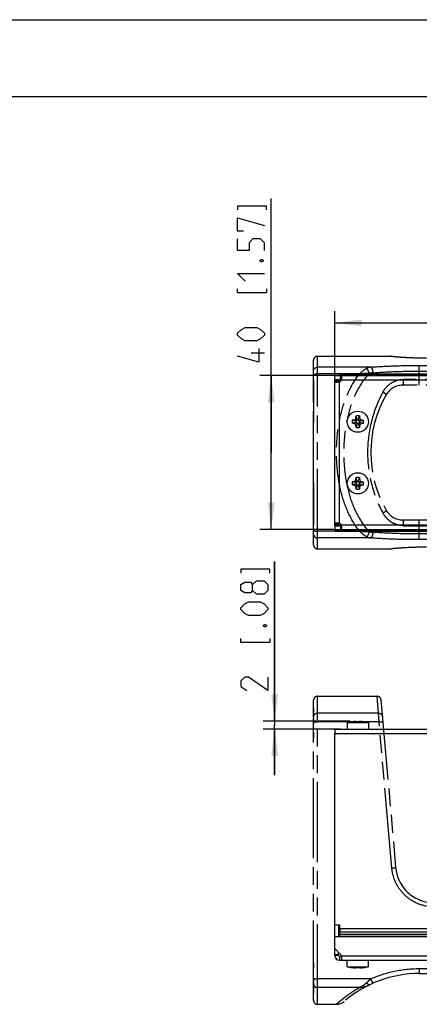
# Model space of a CAD drawing. Units: millimetres. Extents: x 0 to 420, y 0 to 297.
# Drawn here: x 272 to 324, y 169 to 297 of the extents above; entities that cross this region are included whole.
import ezdxf

# ---------------------------------------------------------------- set-up
doc = ezdxf.new("R2010")
doc.units = ezdxf.units.MM
doc.header["$LTSCALE"] = 23.1
doc.linetypes.add('PHANTOM', pattern=[0.8, 0.45, -0.05, 0.1, -0.05, 0.1, -0.05])
doc.layers.get('0').update_dxf_attribs({"linetype": 'CONTINUOUS'})
for name, color, linetype in [('_03_2D_DRAWING_DIMENSION', 7, 'CONTINUOUS'), ('BEZUGSACHSEN', 7, 'CONTINUOUS'), ('DEFAULT_3', 7, 'PHANTOM'), ('RUNDUNGEN', 7, 'CONTINUOUS')]:
    doc.layers.add(name, color=color, linetype=linetype)
doc.styles.get("Standard").update_dxf_attribs({"font": 'txt', "width": 0.7})
doc.dimstyles.new('DIMSTYLE_3', dxfattribs={"dimtxt": 3.5, "dimasz": 3.5, "dimexe": 1.5, "dimexo": 1, "dimgap": 0.875, "dimtad": 1, "dimdec": 3, "dimlfac": 2, "dimdsep": 46, "dimtxsty": 'STANDARD', "dimblk": '_FILLED', "dimblk1": '_FILLED', "dimblk2": '_FILLED', "dimcen": 0.09, "dimclrt": 5, "dimazin": 2, "dimtp": 0.3, "dimtm": 0.3, "dimtfac": 1, "dimtdec": 3, "dimtofl": 0, "dimtmove": 0, "dimatfit": 3, "dimldrblk": '_FILLED', "dimfxl": 1, "dimtolj": 1, "dimarcsym": 0})
doc.dimstyles.new('DIMSTYLE_4', dxfattribs={"dimtxt": 3.5, "dimasz": 3.5, "dimexe": 1.5, "dimexo": 1, "dimgap": 0.875, "dimtad": 1, "dimdec": 3, "dimlfac": 2, "dimdsep": 46, "dimtxsty": 'STANDARD', "dimblk": '_FILLED', "dimblk1": '_FILLED', "dimblk2": '_FILLED', "dimcen": 0.09, "dimclrt": 5, "dimazin": 2, "dimtp": 0.5, "dimtm": 0.5, "dimtfac": 1, "dimtdec": 3, "dimtofl": 0, "dimtmove": 0, "dimatfit": 3, "dimldrblk": '_FILLED', "dimfxl": 1, "dimtolj": 1, "dimarcsym": 0})
doc.dimstyles.new('DIMSTYLE_5', dxfattribs={"dimtxt": 3.5, "dimasz": 3.5, "dimexe": 1.5, "dimexo": 1, "dimgap": 0.875, "dimtad": 1, "dimdec": 3, "dimlfac": 2, "dimdsep": 46, "dimtxsty": 'STANDARD', "dimblk": '_FILLED', "dimblk1": '_FILLED', "dimblk2": '_FILLED', "dimcen": 0.09, "dimclrt": 5, "dimazin": 2, "dimtp": 0.1, "dimtm": 0.1, "dimtfac": 1, "dimtdec": 3, "dimtofl": 0, "dimtmove": 0, "dimatfit": 3, "dimldrblk": '_FILLED', "dimfxl": 1, "dimtolj": 1, "dimarcsym": 0})

# ---------------------------------------------------------------- blocks, each defined once
blk = doc.blocks.new('_FILLED')
at = {"color": 0, "linetype": 'BYBLOCK'}
blk.add_solid([(0, 0), (-1, 0.125), (-1, -0.125)], dxfattribs=at)
blk = doc.blocks.new('*D3')
at = {"layer": '_03_2D_DRAWING_DIMENSION', "color": 2, "linetype": 'CONTINUOUS'}
for p, q in [((305.05, 240.79), (305.05, 273.79)), ((313.17, 250.79), (303.55, 250.79)), ((305.05, 250.79), (305.05, 240.79)), ((305.05, 230.79), (305.05, 240.79)), ((313.17, 230.79), (303.55, 230.79))]:
    blk.add_line(p, q, dxfattribs=at)
at = {"layer": '_03_2D_DRAWING_DIMENSION', "color": 2, "linetype": 'CONTINUOUS', "xscale": 3.5, "yscale": 3.5, "zscale": 3.5}
for p, rotation in [((305.05, 250.79), 90), ((305.05, 230.79), 270)]:
    blk.add_blockref('_FILLED', p, dxfattribs=dict(at, rotation=rotation))
blk = doc.blocks.new('*D4')
at = {"layer": '_03_2D_DRAWING_DIMENSION', "color": 2, "linetype": 'CONTINUOUS'}
for p, q in [((313.31, 250.94), (313.31, 259.13)), ((388.31, 250.94), (388.31, 259.13)), ((313.31, 257.63), (350.81, 257.63)), ((388.31, 257.63), (350.81, 257.63))]:
    blk.add_line(p, q, dxfattribs=at)
at = {"layer": '_03_2D_DRAWING_DIMENSION', "color": 2, "linetype": 'CONTINUOUS', "xscale": 3.5, "yscale": 3.5, "zscale": 3.5, "rotation": 180}
blk.add_blockref('_FILLED', (313.31, 257.63), dxfattribs=at)
at = {"layer": '_03_2D_DRAWING_DIMENSION', "color": 2, "linetype": 'CONTINUOUS', "xscale": 3.5, "yscale": 3.5, "zscale": 3.5}
blk.add_blockref('_FILLED', (388.31, 257.63), dxfattribs=at)
blk = doc.blocks.new('*D6')
at = {"layer": '_03_2D_DRAWING_DIMENSION', "color": 2, "linetype": 'CONTINUOUS'}
for p, q in [((305.49, 205.88), (305.49, 226.64)), ((305.49, 226.64), (305.49, 205.38)), ((315.31, 205.88), (303.99, 205.88)), ((314.07, 204.88), (303.99, 204.88)), ((305.49, 198.88), (305.49, 205.38)), ((305.49, 204.88), (305.49, 198.88))]:
    blk.add_line(p, q, dxfattribs=at)
at = {"layer": '_03_2D_DRAWING_DIMENSION', "color": 2, "linetype": 'CONTINUOUS', "xscale": 3.5, "yscale": 3.5, "zscale": 3.5}
for p, rotation in [((305.49, 205.88), 270), ((305.49, 204.88), 90)]:
    blk.add_blockref('_FILLED', p, dxfattribs=dict(at, rotation=rotation))

msp = doc.modelspace()

# ---------------------------------------------------------------- linework, layer by layer
at = {"color": 7, "linetype": 'CONTINUOUS'}
for p, q in [((0, 297), (420, 297)), ((410, 287), (12.5, 287)), ((313.30595, 250.28731), (313.30595, 250.78645)), ((313.30595, 250.78645), (388.30595, 250.78645)), ((313.95595, 251.00813), (313.95595, 250.8361)), ((313.95595, 251.00813), (387.65595, 251.00813)), ((314.17465, 250.28645), (314.17465, 250.78645)), ((313.30595, 231.53645), (313.30595, 250.03645)), ((313.30595, 250.03645), (313.80595, 250.03645)), ((313.80595, 249.94402), (313.30595, 249.94402)), ((316.24326, 245.02038), (316.10556, 245.53431)), ((316.36863, 245.02038), (316.50634, 245.53431)), ((316.07201, 244.84913), (315.55809, 244.98684)), ((316.07201, 244.72377), (315.55809, 244.58606)), ((316.15764, 244.93476), (316.00388, 245.08852)), ((316.15764, 244.63814), (316.00388, 244.48438)), ((316.24326, 245.02038), (316.07201, 244.84913)), ((316.07201, 244.84913), (316.07201, 244.72377)), ((316.07201, 244.72377), (316.24326, 244.55251)), ((316.24326, 244.55251), (316.10556, 244.03859)), ((316.36863, 245.02038), (316.24326, 245.02038)), ((316.24326, 244.55251), (316.36863, 244.55251)), ((316.53988, 244.84913), (316.36863, 245.02038)), ((316.36863, 244.55251), (316.53988, 244.72377)), ((316.36863, 244.55251), (316.50634, 244.03859)), ((316.45426, 244.93476), (316.60802, 245.08852)), ((316.45426, 244.63814), (316.60802, 244.48438)), ((316.53988, 244.84913), (317.05381, 244.98684)), ((316.53988, 244.72377), (316.53988, 244.84913)), ((316.53988, 244.72377), (317.05381, 244.58606)), ((316.07201, 236.84913), (315.55809, 236.98684)), ((316.07201, 236.72377), (315.55809, 236.58606)), ((316.15764, 236.93476), (316.00388, 237.08852)), ((316.15764, 236.63814), (316.00388, 236.48438)), ((316.24326, 237.02038), (316.07201, 236.84913)), ((316.07201, 236.84913), (316.07201, 236.72377)), ((316.07201, 236.72377), (316.24326, 236.55251)), ((316.24326, 237.02038), (316.10556, 237.53431)), ((316.36863, 237.02038), (316.24326, 237.02038)), ((316.36863, 237.02038), (316.50634, 237.53431)), ((316.53988, 236.84913), (316.36863, 237.02038)), ((316.36863, 236.55251), (316.53988, 236.72377)), ((316.45426, 236.93476), (316.60802, 237.08852)), ((316.45426, 236.63814), (316.60802, 236.48438)), ((316.53988, 236.84913), (317.05381, 236.98684)), ((316.53988, 236.72377), (316.53988, 236.84913)), ((316.53988, 236.72377), (317.05381, 236.58606)), ((316.24326, 236.55251), (316.10556, 236.03859)), ((316.24326, 236.55251), (316.36863, 236.55251)), ((316.36863, 236.55251), (316.50634, 236.03859)), ((313.80595, 231.62888), (313.30595, 231.62888)), ((313.30595, 231.53645), (313.80595, 231.53645)), ((313.30595, 231.28558), (313.30595, 230.78645)), ((313.30595, 230.78645), (388.30595, 230.78645)), ((313.95595, 230.56477), (313.95595, 230.73679)), ((313.95595, 230.56477), (387.65595, 230.56477)), ((314.17465, 231.28645), (314.17465, 230.78645)), ((313.30595, 204.8804), (313.30595, 204.28563)), ((313.30595, 204.8804), (388.30595, 204.8804)), ((314.93095, 205.72072), (314.93095, 204.8804)), ((314.93095, 205.72072), (317.68095, 205.72072)), ((315.55638, 205.8334), (315.55809, 205.83023)), ((317.05552, 205.8334), (317.05381, 205.83023)), ((317.68095, 205.72072), (317.68095, 204.8804)), ((313.30595, 175.4804), (313.30595, 179.45035)), ((388.30595, 177.8804), (313.30595, 177.8804)), ((313.95595, 178.98044), (313.95595, 178.55466)), ((313.95595, 178.25712), (313.95595, 178.18616)), ((313.30595, 176.36969), (314.05596, 175.61968)), ((313.30595, 175.61936), (313.80595, 175.61936)), ((313.80595, 175.4804), (313.30595, 175.4804)), ((313.90595, 175.3804), (313.90595, 174.8804)), ((314.17465, 175.3804), (314.17465, 174.8804)), ((313.90595, 174.8804), (387.70595, 174.8804)), ((314.93095, 174.01507), (314.93095, 174.8554)), ((314.93095, 174.8554), (317.68095, 174.8554)), ((314.93095, 174.01507), (317.68095, 174.01507)), ((315.55638, 173.9024), (315.55809, 173.90556)), ((315.59969, 174.8554), (315.5975, 174.8804)), ((317.0122, 174.8554), (317.01439, 174.8804)), ((317.05552, 173.9024), (317.05381, 173.90556)), ((317.68095, 174.01507), (317.68095, 174.8554))]:
    msp.add_line(p, q, dxfattribs=at)
at = {"color": 9, "linetype": 'CONTINUOUS'}
for p, q in [((313.95595, 250.8361), (387.65595, 250.8361)), ((314.05596, 250.28645), (314.05596, 250.78645)), ((313.30595, 250.18732), (313.95595, 250.18732)), ((313.90595, 231.62888), (313.90595, 249.94402)), ((314.17465, 250.23645), (387.43724, 250.23645)), ((313.30595, 231.38558), (313.95595, 231.38558)), ((313.95595, 230.73679), (387.65595, 230.73679)), ((314.05596, 231.28645), (314.05596, 230.78645)), ((387.43724, 231.33645), (314.17465, 231.33645)), ((313.30595, 204.28563), (388.30595, 204.28563)), ((313.95595, 178.98044), (387.65595, 178.98044)), ((313.95595, 178.55466), (387.65595, 178.55466)), ((313.95595, 178.25712), (387.65595, 178.25712)), ((313.95595, 178.18616), (387.65595, 178.18616)), ((314.17465, 175.4304), (387.43724, 175.4304))]:
    msp.add_line(p, q, dxfattribs=at)
at = {"color": 3, "linetype": 'CONTINUOUS'}
for p, q in [((313.30595, 250.03645), (313.30595, 250.28731)), ((313.30595, 250.28645), (314.18082, 250.28645)), ((313.80595, 249.94402), (313.80595, 250.03645)), ((313.95595, 250.01506), (314.02042, 250.01506)), ((314.18081, 250.28624), (314.17465, 250.28645)), ((313.30595, 231.28558), (313.30595, 231.53645)), ((313.80595, 231.53645), (313.80595, 231.62888)), ((313.95595, 231.55784), (314.02042, 231.55784)), ((313.30595, 231.28645), (314.18082, 231.28645)), ((314.17465, 231.28645), (314.18081, 231.28665)), ((313.80595, 179.45035), (313.80595, 177.8804)), ((313.80595, 175.4804), (313.80595, 175.86969)), ((313.90595, 175.3804), (314.18082, 175.3804)), ((314.17465, 175.3804), (314.18081, 175.3806))]:
    msp.add_line(p, q, dxfattribs=at)
at = {"color": 7, "linetype": 'CONTINUOUS'}
for centre in [(316.30595, 244.78645), (316.30595, 236.78645)]:
    msp.add_circle(centre, 1.375, dxfattribs=at)
for centre, radius, start, end in [((313.70241, 250.40072), 0.5, 294.0215134, 340.8198278), ((316.30592, 233.7897), 11.74631, 89.022619, 90.977381), ((327.30333, 244.78645), 11.74695, 179.0225599, 180.9774401), ((305.30856, 244.78645), 11.74695, 359.0225599, 0.9774401), ((316.30592, 255.78319), 11.74631, 269.022619, 270.977381), ((327.30333, 236.78645), 11.74695, 179.0225599, 180.9774401), ((316.30592, 225.7897), 11.74631, 89.022619, 90.977381), ((305.30856, 236.78645), 11.74695, 359.0225599, 0.9774401), ((316.30592, 247.78319), 11.74631, 269.022619, 270.977381), ((313.70241, 231.17218), 0.5, 19.1801722, 65.9784866), ((316.30595, 199.8804), 6, 97.1765904, 103.2480149), ((316.23275, 200.08322), 5.78648, 92.2667962, 96.695465), ((316.30595, 199.47536), 6.35803, 88.1939015, 91.8060985), ((316.37976, 200.09105), 5.77863, 83.3015264, 87.7362124), ((316.30595, 199.8804), 6, 76.7519851, 82.8234096), ((313.90595, 175.4804), 0.6, 180, 270), ((313.70241, 175.26613), 0.5, 19.1801722, 45), ((316.30595, 179.8554), 6, 256.7519851, 262.8234096), ((316.23213, 179.64475), 5.77863, 263.3015264, 267.7362124), ((316.30595, 180.26043), 6.35803, 268.1939015, 271.8060985), ((316.37915, 179.65258), 5.78648, 272.2667962, 276.695465), ((316.30595, 179.8554), 6, 277.1765904, 283.2480149)]:
    msp.add_arc(centre, radius, start, end, dxfattribs=at)
at = {"color": 3, "linetype": 'CONTINUOUS'}
msp.add_arc((313.90595, 175.4804), 0.1, 180, 270, dxfattribs=at)
at = {"color": 7, "linetype": 'CONTINUOUS'}
for points, knots in [([(314.17465, 250.78645), (314.17703, 250.78645), (314.18089, 250.78469), (314.18452, 250.78038), (314.18847, 250.77352), (314.19243, 250.76147), (314.1961, 250.74325), (314.19894, 250.72018), (314.20097, 250.69246), (314.20217, 250.66033), (314.20241, 250.63747), (314.20241, 250.62536)], [0, 0, 0, 0, 0.042116449, 0.06823096, 0.099787141, 0.182030639, 0.291797634, 0.429420115, 0.594231518, 0.784980441, 1, 1, 1, 1]), ([(314.20241, 250.62536), (314.20241, 250.59749), (314.20103, 250.53782), (314.1939, 250.40797), (314.18388, 250.30621), (314.17465, 250.23645)], [0, 0, 0, 0, 0.214294154, 0.458875757, 1, 1, 1, 1]), ([(313.48168, 249.90072), (313.46843, 249.90072), (313.44342, 249.90109), (313.40828, 249.90295), (313.37797, 249.90608), (313.35274, 249.9105), (313.33274, 249.91625), (313.31795, 249.92339), (313.30814, 249.93256), (313.30595, 249.94043), (313.30595, 249.94402)], [0, 0, 0, 0, 0.208296822, 0.393093782, 0.552942617, 0.686958378, 0.795130012, 0.879009101, 0.943494247, 1, 1, 1, 1]), ([(313.90595, 249.94402), (313.83034, 249.92947), (313.7194, 249.91387), (313.5775, 249.90285), (313.51218, 249.90072), (313.48168, 249.90072)], [0, 0, 0, 0, 0.541045044, 0.785714243, 1, 1, 1, 1]), ([(316.00388, 245.08852), (316.01192, 245.12584), (316.04436, 245.27476), (316.0785, 245.42332), (316.10556, 245.53431)], [0, 0, 0, 0, 0.25049593, 1, 1, 1, 1]), ([(316.50634, 245.53431), (316.51534, 245.49737), (316.55079, 245.34914), (316.58393, 245.20035), (316.60802, 245.08852)], [0, 0, 0, 0, 0.249423486, 1, 1, 1, 1]), ([(315.55809, 244.98684), (315.59502, 244.99584), (315.74326, 245.03129), (315.89204, 245.06443), (316.00388, 245.08852)], [0, 0, 0, 0, 0.249423515, 1, 1, 1, 1]), ([(316.00388, 244.48438), (315.96655, 244.49242), (315.81763, 244.52486), (315.66907, 244.559), (315.55809, 244.58606)], [0, 0, 0, 0, 0.250496224, 1, 1, 1, 1]), ([(316.10556, 244.03859), (316.09655, 244.07552), (316.06111, 244.22376), (316.02796, 244.37254), (316.00388, 244.48438)], [0, 0, 0, 0, 0.249423486, 1, 1, 1, 1]), ([(316.60802, 244.48438), (316.59998, 244.44705), (316.56753, 244.29813), (316.5334, 244.14957), (316.50634, 244.03859)], [0, 0, 0, 0, 0.25049593, 1, 1, 1, 1]), ([(316.60802, 245.08852), (316.64534, 245.08048), (316.79426, 245.04803), (316.94282, 245.0139), (317.05381, 244.98684)], [0, 0, 0, 0, 0.250496224, 1, 1, 1, 1]), ([(317.05381, 244.58606), (317.01687, 244.57706), (316.86863, 244.54161), (316.71985, 244.50847), (316.60802, 244.48438)], [0, 0, 0, 0, 0.249423515, 1, 1, 1, 1]), ([(315.55809, 236.98684), (315.59502, 236.99584), (315.74326, 237.03129), (315.89204, 237.06443), (316.00388, 237.08852)], [0, 0, 0, 0, 0.249423515, 1, 1, 1, 1]), ([(316.00388, 236.48438), (315.96655, 236.49242), (315.81763, 236.52486), (315.66907, 236.559), (315.55809, 236.58606)], [0, 0, 0, 0, 0.250496224, 1, 1, 1, 1]), ([(316.00388, 237.08852), (316.01192, 237.12584), (316.04436, 237.27476), (316.0785, 237.42332), (316.10556, 237.53431)], [0, 0, 0, 0, 0.25049593, 1, 1, 1, 1]), ([(316.50634, 237.53431), (316.51534, 237.49737), (316.55079, 237.34914), (316.58393, 237.20035), (316.60802, 237.08852)], [0, 0, 0, 0, 0.249423486, 1, 1, 1, 1]), ([(316.60802, 237.08852), (316.64534, 237.08048), (316.79426, 237.04803), (316.94282, 237.0139), (317.05381, 236.98684)], [0, 0, 0, 0, 0.250496224, 1, 1, 1, 1]), ([(317.05381, 236.58606), (317.01687, 236.57706), (316.86863, 236.54161), (316.71985, 236.50847), (316.60802, 236.48438)], [0, 0, 0, 0, 0.249423515, 1, 1, 1, 1]), ([(316.10556, 236.03859), (316.09655, 236.07552), (316.06111, 236.22376), (316.02796, 236.37254), (316.00388, 236.48438)], [0, 0, 0, 0, 0.249423486, 1, 1, 1, 1]), ([(316.60802, 236.48438), (316.59998, 236.44705), (316.56753, 236.29813), (316.5334, 236.14957), (316.50634, 236.03859)], [0, 0, 0, 0, 0.25049593, 1, 1, 1, 1]), ([(313.30595, 231.62888), (313.30595, 231.63247), (313.30814, 231.64033), (313.31795, 231.64951), (313.33274, 231.65665), (313.35274, 231.6624), (313.37797, 231.66681), (313.40828, 231.66995), (313.44342, 231.67181), (313.46843, 231.67218), (313.48168, 231.67218)], [0, 0, 0, 0, 0.056505748, 0.120990905, 0.204870021, 0.31304169, 0.447057407, 0.606906213, 0.791703167, 1, 1, 1, 1]), ([(313.48168, 231.67218), (313.51218, 231.67218), (313.5775, 231.67005), (313.7194, 231.65902), (313.83034, 231.64343), (313.90595, 231.62888)], [0, 0, 0, 0, 0.214285737, 0.458955009, 1, 1, 1, 1]), ([(314.17465, 231.33645), (314.18388, 231.26669), (314.1939, 231.16492), (314.20103, 231.03508), (314.20241, 230.97541), (314.20241, 230.94754)], [0, 0, 0, 0, 0.54112432, 0.785705845, 1, 1, 1, 1]), ([(314.20241, 230.94754), (314.20241, 230.93543), (314.20217, 230.91256), (314.20097, 230.88043), (314.19894, 230.85272), (314.1961, 230.82965), (314.19243, 230.81143), (314.18847, 230.79938), (314.18452, 230.79252), (314.18089, 230.78821), (314.17703, 230.78645), (314.17465, 230.78645)], [0, 0, 0, 0, 0.21501961, 0.405768521, 0.570579964, 0.708202473, 0.81796942, 0.900212869, 0.931769039, 0.957883545, 1, 1, 1, 1]), ([(316.10556, 205.83023), (316.09682, 205.83444), (316.06413, 205.84923), (316.02964, 205.86043), (316.00388, 205.86517)], [0, 0, 0, 0, 0.270296078, 1, 1, 1, 1]), ([(316.60802, 205.86517), (316.59982, 205.86366), (316.56478, 205.85567), (316.53117, 205.8422), (316.50634, 205.83023)], [0, 0, 0, 0, 0.23225734, 1, 1, 1, 1]), ([(314.17465, 175.4304), (314.18388, 175.36064), (314.1939, 175.25887), (314.20103, 175.12903), (314.20241, 175.06935), (314.20241, 175.04149)], [0, 0, 0, 0, 0.54112434, 0.785705866, 1, 1, 1, 1]), ([(314.20241, 175.04149), (314.20241, 175.02937), (314.20217, 175.00651), (314.20097, 174.97438), (314.19894, 174.94666), (314.1961, 174.92359), (314.19243, 174.90538), (314.18847, 174.89333), (314.18452, 174.88647), (314.18089, 174.88215), (314.17703, 174.8804), (314.17465, 174.8804)], [0, 0, 0, 0, 0.215019612, 0.405768525, 0.570579965, 0.70820247, 0.817969417, 0.900212871, 0.931769041, 0.957883546, 1, 1, 1, 1]), ([(316.00388, 173.87062), (316.01208, 173.87213), (316.04712, 173.88012), (316.08073, 173.8936), (316.10556, 173.90556)], [0, 0, 0, 0, 0.23225734, 1, 1, 1, 1]), ([(316.50634, 173.90556), (316.51508, 173.90135), (316.54777, 173.88656), (316.58226, 173.87536), (316.60802, 173.87062)], [0, 0, 0, 0, 0.270296078, 1, 1, 1, 1])]:
    msp.add_open_spline(points, degree=3, knots=knots, dxfattribs=at)
at = {"color": 3, "linetype": 'CONTINUOUS'}
for points, knots in [([(313.80595, 249.94402), (313.80595, 249.94256), (313.80604, 249.93696), (313.80655, 249.93136), (313.8073, 249.92729)], [0, 0, 0, 0, 0.260997082, 1, 1, 1, 1]), ([(313.8073, 231.64561), (313.80706, 231.64429), (313.80621, 231.63875), (313.80595, 231.63314), (313.80595, 231.62888)], [0, 0, 0, 0, 0.238955472, 1, 1, 1, 1])]:
    msp.add_open_spline(points, degree=3, knots=knots, dxfattribs=at)
at = {"layer": '_03_2D_DRAWING_DIMENSION', "color": 5, "linetype": 'CONTINUOUS'}
msp.add_line((304.17464, 253.70316), (302.42464, 253.70316), dxfattribs=at)
for points in [[(304.42463, 272.28649), (304.42463, 272.7865), (300.67463, 272.7865), (300.67463, 272.28649)], [(301.42462, 269.53649), (300.67463, 269.53649), (300.67463, 271.2865), (304.17464, 270.28649)], [(304.17464, 267.03649), (304.17464, 268.0365), (303.67464, 268.53648), (302.67463, 268.53648), (302.17462, 268.0365), (302.17462, 267.03649), (300.67463, 267.03649), (300.67463, 268.53648)], [(303.5913, 265.78649), (303.75798, 265.86983), (303.84129, 265.86983), (304.00797, 265.78649), (304.00797, 265.61984), (303.84129, 265.5365), (303.75798, 265.5365), (303.5913, 265.61984), (303.5913, 265.78649)], [(301.67464, 263.03649), (300.67463, 264.0365), (304.17464, 264.0365)], [(304.42463, 262.03648), (304.42463, 261.5365), (300.67463, 261.5365), (300.67463, 262.03648)], [(303.17463, 255.28649), (301.67464, 255.28649), (301.17463, 255.5365), (300.67463, 256.03648), (300.67463, 256.2865), (301.17463, 256.78648), (301.67464, 257.0365), (303.17463, 257.0365), (303.67464, 256.78648), (304.17464, 256.2865), (304.17464, 256.03648), (303.67464, 255.5365), (303.17463, 255.28649)], [(303.42462, 254.2865), (303.42462, 252.53649), (300.67463, 253.28649)], [(304.86468, 225.13593), (304.86468, 225.63593), (301.11467, 225.63593), (301.11467, 225.13593)], [(302.61469, 222.88591), (302.36468, 222.55258), (301.61468, 222.55258), (301.11467, 222.88591), (301.11467, 223.63593), (301.61468, 223.96926), (302.36468, 223.96926), (302.61469, 223.63593), (303.11467, 224.13591), (304.11468, 224.13591), (304.61469, 223.63593), (304.61469, 222.88591), (304.11468, 222.38593)], [(304.11468, 222.38593), (303.11467, 222.38593), (302.61469, 222.88591), (302.61469, 223.63593)], [(303.61468, 219.63591), (302.11469, 219.63591), (301.61468, 219.88593), (301.11467, 220.38593), (301.11467, 220.63592), (301.61468, 221.13593), (302.11469, 221.38592), (303.61468, 221.38592), (304.11468, 221.13593), (304.61469, 220.63592), (304.61469, 220.38593), (304.11468, 219.88593), (303.61468, 219.63591)], [(304.03135, 218.38593), (304.19802, 218.46925), (304.28136, 218.46925), (304.44801, 218.38593), (304.44801, 218.21926), (304.28136, 218.13592), (304.19802, 218.13592), (304.03135, 218.21926), (304.03135, 218.38593)], [(304.86468, 216.63593), (304.86468, 216.13592), (301.11467, 216.13592), (301.11467, 216.63593)], [(304.61469, 211.63592), (304.61469, 209.88593), (302.11469, 211.63592), (301.61468, 211.63592), (301.11467, 211.13594), (301.11467, 210.38591), (301.86469, 209.88593)]]:
    msp.add_lwpolyline(points, dxfattribs=at)
at = {"layer": 'BEZUGSACHSEN', "color": 7, "linetype": 'CONTINUOUS'}
for p, q in [((313.30595, 250.78645), (313.30595, 251.00399)), ((313.30595, 251.00399), (313.95595, 251.00399)), ((313.95595, 250.78645), (313.95595, 250.8361)), ((313.95595, 250.03209), (313.95595, 250.28645)), ((313.95595, 231.54081), (313.95595, 231.28645)), ((313.30595, 230.78645), (313.30595, 230.56891)), ((313.30595, 230.56891), (313.95595, 230.56891)), ((313.95595, 230.73679), (313.95595, 230.78645)), ((313.30595, 179.45471), (313.30595, 204.28563)), ((313.30595, 179.45471), (313.95595, 179.45471)), ((313.95595, 178.98044), (313.95595, 179.45471)), ((313.95595, 178.25712), (313.95595, 178.55466)), ((313.95595, 177.8804), (313.95595, 178.18616))]:
    msp.add_line(p, q, dxfattribs=at)
at = {"layer": 'BEZUGSACHSEN', "color": 3, "linetype": 'CONTINUOUS'}
for p, q in [((313.95595, 250.03209), (314.04001, 250.03209)), ((313.95595, 231.54081), (314.04001, 231.54081))]:
    msp.add_line(p, q, dxfattribs=at)
at = {"layer": 'DEFAULT_3', "color": 8, "linetype": 'PHANTOM'}
for p, q in [((311.05595, 253.28645), (320.52911, 253.28645)), ((310.55376, 249.18554), (310.55104, 248.56257)), ((310.54204, 234.52252), (310.55112, 232.99411)), ((310.55548, 231.81708), (310.55595, 231.40695)), ((311.05595, 228.28645), (320.52911, 228.28645)), ((311.05595, 209.1304), (318.82308, 209.1304)), ((310.55595, 207.6304), (310.5268, 206.83295)), ((310.5268, 206.83295), (310.51185, 205.89627)), ((310.51773, 173.3021), (310.51185, 172.36452)), ((311.05595, 169.1304), (313.53556, 169.1304))]:
    msp.add_line(p, q, dxfattribs=at)
at = {"layer": 'DEFAULT_3', "color": 9, "linetype": 'PHANTOM'}
for p, q in [((310.55051, 248.45502), (310.55595, 248.72374)), ((310.55051, 233.11787), (310.55595, 232.84916))]:
    msp.add_line(p, q, dxfattribs=at)
at = {"layer": 'DEFAULT_3', "color": 8, "linetype": 'PHANTOM'}
for points in [[(310.55595, 250.16602), (310.55546, 249.74927), (310.55475, 249.47597), (310.55376, 249.18554)], [(310.55104, 248.56257), (310.54192, 247.03294), (310.53075, 245.44955), (310.52067, 243.88089), (310.51378, 242.32657), (310.51136, 240.77819), (310.51384, 239.22976), (310.52077, 237.67525), (310.53087, 236.1063), (310.54204, 234.52252)], [(310.55107, 233.00547), (310.5538, 232.37587), (310.55478, 232.0879), (310.55548, 231.81708)], [(310.51185, 205.89627), (310.51773, 204.95869), (310.54445, 204.02067), (310.55595, 203.79379)], [(310.55595, 174.467), (310.54445, 174.24011), (310.51773, 173.3021)], [(310.51185, 172.36452), (310.5268, 171.42784), (310.55595, 170.6304)]]:
    msp.add_lwpolyline(points, dxfattribs=at)
at = {"layer": 'DEFAULT_3', "color": 9, "linetype": 'PHANTOM'}
for centre, radius, start, end in [((361.02987, 205.50171), 50.47946, 179.1513381, 179.7307625), ((361.02988, 172.75908), 50.47947, 180.2692375, 180.8486619)]:
    msp.add_arc(centre, radius, start, end, dxfattribs=at)
at = {"layer": 'RUNDUNGEN', "color": 9, "linetype": 'PHANTOM'}
for p, q in [((311.05595, 228.28645), (311.05595, 253.28645)), ((324.30595, 249.53645), (324.30595, 252.09895)), ((324.30595, 252.09895), (377.30595, 252.09895)), ((318.0016, 251.8835), (311.05595, 251.8835)), ((316.54008, 251.01846), (311.05595, 251.01846)), ((324.30595, 251.35785), (377.30595, 251.35785)), ((379.34435, 250.28645), (322.26755, 250.28645)), ((324.30595, 229.47395), (324.30595, 232.03645)), ((316.53996, 230.55444), (311.05595, 230.55444)), ((322.26755, 231.28645), (379.34435, 231.28645)), ((377.30595, 230.21505), (324.30595, 230.21505)), ((318.00158, 229.68939), (311.05595, 229.6894)), ((377.30595, 229.47395), (324.30595, 229.47395)), ((311.05595, 169.1304), (311.05595, 209.1304)), ((319.01083, 206.94061), (318.82308, 209.13039)), ((318.91624, 208.04384), (318.88131, 208.45095)), ((319.01083, 206.94061), (311.05595, 206.94061)), ((319.07605, 205.82238), (319.01083, 206.94061)), ((319.02319, 206.7287), (319.01655, 206.84449)), ((319.05686, 206.15136), (319.04784, 206.30574)), ((319.07605, 205.82238), (311.05595, 205.82238)), ((320.7292, 186.83178), (319.07605, 205.82238)), ((324.30595, 173.76516), (324.30595, 173.1304)), ((324.30595, 173.76516), (377.30595, 173.76516)), ((318.0016, 172.43841), (311.05595, 172.43841)), ((316.54008, 171.32018), (311.05595, 171.32018))]:
    msp.add_line(p, q, dxfattribs=at)
at = {"layer": 'RUNDUNGEN', "color": 8, "linetype": 'PHANTOM'}
for p, q in [((320.5291, 253.28645), (320.52902, 253.28645)), ((320.85612, 253.24378), (320.7559, 253.266)), ((320.85612, 253.24378), (320.86197, 253.24221)), ((310.55595, 228.78645), (310.55595, 252.78645)), ((379.44626, 249.53645), (322.16563, 249.53645)), ((322.16563, 232.03645), (379.44626, 232.03645)), ((320.52901, 228.28645), (320.52909, 228.28645)), ((320.85614, 228.32912), (320.85911, 228.32991)), ((310.55595, 169.6304), (310.55595, 208.6304)), ((319.32118, 208.67396), (321.2273, 186.88685)), ((324.30595, 173.1304), (377.30595, 173.1304))]:
    msp.add_line(p, q, dxfattribs=at)
for points in [[(320.7559, 253.266), (320.63293, 253.28217), (320.52902, 253.28645)], [(320.8491, 253.24552), (320.85884, 253.24308), (320.86197, 253.24221)], [(320.87854, 253.24062), (320.85991, 253.24357), (320.8491, 253.24552)], [(324.5031, 253.03745), (324.22181, 253.04455), (323.95041, 253.05248), (323.68945, 253.06112), (323.43936, 253.07034), (323.20052, 253.08005), (322.97322, 253.09013), (322.75768, 253.10047), (322.55408, 253.11099), (322.36248, 253.12157), (322.18292, 253.13214), (322.01537, 253.14261), (321.85974, 253.15291), (321.71594, 253.16297), (321.58378, 253.17274), (321.46312, 253.18216), (321.3537, 253.19118), (321.25536, 253.19976), (321.16781, 253.20787), (321.09088, 253.21544), (321.02429, 253.22247), (320.96797, 253.22888), (320.92142, 253.23466), (320.88575, 253.23956), (320.87854, 253.24062)], [(320.52901, 228.28645), (320.63177, 228.29063), (320.75445, 228.30664), (320.85614, 228.32912)], [(320.85008, 228.32761), (320.84935, 228.32743), (320.85962, 228.32927), (320.87596, 228.33189), (320.89884, 228.3352), (320.92725, 228.339)], [(320.92725, 228.339), (320.9613, 228.34322), (321.00072, 228.34781), (321.04556, 228.35273), (321.09576, 228.35795), (321.15136, 228.36345), (321.21235, 228.36922), (321.27876, 228.37522), (321.35059, 228.38145), (321.42785, 228.38788), (321.5105, 228.3945), (321.59859, 228.40128), (321.69212, 228.4082), (321.79115, 228.41526), (321.89573, 228.42242), (322.00589, 228.42968), (322.12167, 228.437), (322.24313, 228.44438), (322.37027, 228.45177), (322.50314, 228.45917), (322.64175, 228.46653), (322.78611, 228.47383), (322.93622, 228.48105), (323.09207, 228.48814), (323.25362, 228.49508), (323.42085, 228.50184), (323.5937, 228.50836), (323.7721, 228.51463), (323.956, 228.52059), (324.14528, 228.52622), (324.33985, 228.53146)], [(313.53556, 169.13041), (313.589, 169.13137), (313.79138, 169.15239), (313.98844, 169.20041), (314.17665, 169.27431), (314.35269, 169.37251), (314.51349, 169.49302)]]:
    msp.add_lwpolyline(points, dxfattribs=at)
for centre, radius, start, end in [((311.05595, 252.78645), 0.5, 90, 180), ((322.16563, 247.03645), 2.5, 90, 150), ((332.99095, 240.78645), 15, 150, 210), ((322.16563, 234.53645), 2.5, 210, 270), ((311.05595, 228.78645), 0.5, 180, 270), ((311.05595, 208.6304), 0.5, 90, 180), ((318.82308, 208.63038), 0.5, 5, 89.9999944), ((326.20827, 187.32263), 5, 185, 259.8141073), ((324.30595, 158.1304), 15, 90, 130.7475123), ((311.05595, 169.6304), 0.5, 180, 270)]:
    msp.add_arc(centre, radius, start, end, dxfattribs=at)
at = {"layer": 'RUNDUNGEN', "color": 9, "linetype": 'PHANTOM'}
for centre, radius, start, end in [((320.72956, 252.76074), 0.49929, 75.3177173, 90.0411139), ((320.52905, 229.04664), 0.76019, 270.0039606, 274.2454925), ((320.72956, 228.81216), 0.49929, 269.9588966, 284.6837127), ((321.81496, 220.67822), 7.71596, 96.0197517, 96.5490205)]:
    msp.add_arc(centre, radius, start, end, dxfattribs=at)
for points, knots in [([(320.7292, 253.26003), (320.71266, 253.2644), (320.647, 253.27962), (320.57938, 253.28645), (320.52911, 253.28645)], [0, 0, 0, 0, 0.253949602, 1, 1, 1, 1]), ([(320.76187, 253.25299), (320.75867, 253.25358), (320.74773, 253.25567), (320.73683, 253.25801), (320.7292, 253.26003)], [0, 0, 0, 0, 0.291743594, 1, 1, 1, 1]), ([(321.07578, 253.21409), (321.04101, 253.21754), (320.93619, 253.22866), (320.8312, 253.24017), (320.76187, 253.25299)], [0, 0, 0, 0, 0.331325673, 1, 1, 1, 1]), ([(325.23564, 253.02275), (324.39087, 253.03385), (323.22582, 253.06829), (321.83985, 253.1499), (321.29788, 253.19203), (321.07578, 253.21409)], [0, 0, 0, 0, 0.60852065, 0.839238377, 1, 1, 1, 1]), ([(318.0016, 251.8835), (319.02726, 251.95991), (321.12829, 252.06591), (323.23143, 252.09894), (324.30595, 252.09895)], [0, 0, 0, 0, 0.489062742, 1, 1, 1, 1]), ([(310.55595, 251.39051), (310.55595, 251.45466), (310.5821, 251.58465), (310.69364, 251.74852), (310.85981, 251.85797), (310.99095, 251.8835), (311.05595, 251.8835)], [0, 0, 0, 0, 0.248366176, 0.497692555, 0.748370587, 1, 1, 1, 1]), ([(310.55595, 250.81382), (310.55595, 250.88245), (310.69608, 250.96775), (310.8691, 251.0078), (310.99196, 251.01846), (311.05595, 251.01846)], [0, 0, 0, 0, 0.363727826, 0.660833953, 1, 1, 1, 1]), ([(316.53996, 230.55444), (315.99509, 231.24374), (315.06858, 232.77881), (314.15943, 235.32299), (313.64575, 238.01975), (313.48015, 240.78693), (313.64585, 243.55402), (314.15959, 246.25055), (315.06871, 248.79445), (315.99527, 250.32924), (316.54008, 251.01846)], [0, 0, 0, 0, 0.12154005, 0.245502241, 0.37201109, 0.500021842, 0.628028496, 0.754525465, 0.878475126, 1, 1, 1, 1]), ([(317.7905, 230.51693), (317.18648, 231.17616), (316.16222, 232.69036), (315.17725, 235.25333), (314.63073, 237.98343), (314.45627, 240.78741), (314.63091, 243.59132), (315.17784, 246.32106), (316.16236, 248.88399), (317.18772, 250.39711), (317.79162, 251.05623)], [0, 0, 0, 0, 0.121891022, 0.245841286, 0.372209341, 0.500024937, 0.62783641, 0.754192001, 0.878130565, 1, 1, 1, 1]), ([(317.46597, 251.70796), (317.3062, 251.62054), (316.98493, 251.40503), (316.68982, 251.15636), (316.54053, 251.01846)], [0, 0, 0, 0, 0.472608104, 1, 1, 1, 1]), ([(316.54055, 251.01847), (316.75234, 251.05013), (317.1695, 251.08893), (317.58894, 251.07802), (317.79168, 251.05624)], [0, 0, 0, 0, 0.512240906, 1, 1, 1, 1]), ([(318.00158, 251.8835), (317.86211, 251.86286), (317.67726, 251.81334), (317.50761, 251.73077), (317.46597, 251.70796)], [0, 0, 0, 0, 0.748104139, 1, 1, 1, 1]), ([(317.79168, 251.05624), (317.76224, 251.18836), (317.6987, 251.37596), (317.57508, 251.5889), (317.50356, 251.67443), (317.46598, 251.70796)], [0, 0, 0, 0, 0.550817164, 0.795077407, 1, 1, 1, 1]), ([(318.30179, 251.14402), (318.29151, 251.30958), (318.24972, 251.54141), (318.12683, 251.78736), (318.04394, 251.86754), (318.00158, 251.8835)], [0, 0, 0, 0, 0.603831399, 0.835215676, 1, 1, 1, 1]), ([(318.30231, 251.14406), (319.27921, 251.21991), (321.27998, 251.32506), (323.28294, 251.35785), (324.30595, 251.35785)], [0, 0, 0, 0, 0.48922226, 1, 1, 1, 1]), ([(319.58694, 248.66145), (319.71881, 248.90128), (320.04341, 249.34892), (320.6847, 249.87254), (321.4428, 250.20887), (321.99305, 250.28645), (322.26755, 250.28645)], [0, 0, 0, 0, 0.250354135, 0.499451428, 0.748907514, 1, 1, 1, 1]), ([(322.16563, 249.53645), (322.17381, 249.53645), (322.19276, 249.55724), (322.21757, 249.62956), (322.24449, 249.78272), (322.26291, 250.01316), (322.26755, 250.19073), (322.26755, 250.28645)], [0, 0, 0, 0, 0.031943624, 0.09278497, 0.308646355, 0.626424002, 1, 1, 1, 1]), ([(319.58694, 248.66145), (318.93176, 247.46992), (317.91899, 244.89715), (317.40588, 240.78641), (317.91901, 236.67568), (318.93179, 234.10293), (319.58696, 232.9114)], [0, 0, 0, 0, 0.248988649, 0.500000925, 0.751012686, 1, 1, 1, 1]), ([(319.58699, 248.66145), (319.64862, 248.62196), (319.75742, 248.5491), (319.89498, 248.43837), (319.97332, 248.3653), (320.00975, 248.30236), (320.00057, 248.28645)], [0, 0, 0, 0, 0.385295404, 0.696018936, 0.903270568, 1, 1, 1, 1]), ([(322.26755, 231.28645), (321.99305, 231.28645), (321.44281, 231.36402), (320.68472, 231.70034), (320.04344, 232.22396), (319.71883, 232.67157), (319.58696, 232.9114)], [0, 0, 0, 0, 0.251092243, 0.500548095, 0.749645438, 1, 1, 1, 1]), ([(320.00057, 233.28645), (320.00975, 233.27054), (319.97332, 233.2076), (319.89498, 233.13453), (319.75742, 233.0238), (319.64862, 232.95094), (319.58699, 232.91145)], [0, 0, 0, 0, 0.096729435, 0.303981087, 0.614704625, 1, 1, 1, 1]), ([(322.26755, 231.28645), (322.26755, 231.38217), (322.26291, 231.55973), (322.24449, 231.79018), (322.21757, 231.94334), (322.19276, 232.01566), (322.17381, 232.03645), (322.16563, 232.03645)], [0, 0, 0, 0, 0.373575998, 0.691353645, 0.907215029, 0.968056376, 1, 1, 1, 1]), ([(310.55595, 230.75908), (310.55595, 230.69045), (310.69608, 230.60515), (310.8691, 230.5651), (310.99196, 230.55444), (311.05595, 230.55444)], [0, 0, 0, 0, 0.363727826, 0.660833952, 1, 1, 1, 1]), ([(310.55595, 230.18239), (310.55595, 230.11823), (310.5821, 229.98825), (310.69364, 229.82438), (310.85981, 229.71493), (310.99095, 229.6894), (311.05595, 229.6894)], [0, 0, 0, 0, 0.248366176, 0.497692555, 0.748370587, 1, 1, 1, 1]), ([(316.5405, 230.55444), (316.68967, 230.41627), (316.98519, 230.16774), (317.30671, 229.95236), (317.46643, 229.86469)], [0, 0, 0, 0, 0.527396812, 1, 1, 1, 1]), ([(317.79176, 230.51663), (317.58903, 230.49461), (317.1695, 230.48406), (316.75236, 230.52297), (316.54052, 230.55441)], [0, 0, 0, 0, 0.487766602, 1, 1, 1, 1]), ([(317.79182, 230.51661), (317.7624, 230.38448), (317.69885, 230.19686), (317.57523, 229.98391), (317.5037, 229.89837), (317.46612, 229.86485)], [0, 0, 0, 0, 0.550830666, 0.79508774, 1, 1, 1, 1]), ([(318.00158, 229.6894), (318.04394, 229.70536), (318.12683, 229.78553), (318.24972, 230.03149), (318.29151, 230.26332), (318.30179, 230.42888)], [0, 0, 0, 0, 0.164784445, 0.396168512, 1, 1, 1, 1]), ([(324.30595, 230.21505), (323.2817, 230.21505), (321.27636, 230.24789), (319.27321, 230.35338), (318.29518, 230.42933)], [0, 0, 0, 0, 0.510789191, 1, 1, 1, 1]), ([(317.46643, 229.86469), (317.50804, 229.84192), (317.67754, 229.75944), (317.86224, 229.71001), (318.00159, 229.6894)], [0, 0, 0, 0, 0.251876188, 1, 1, 1, 1]), ([(324.30595, 229.47395), (323.23147, 229.47395), (321.12833, 229.507), (319.02729, 229.61297), (318.00158, 229.68939)], [0, 0, 0, 0, 0.51091845, 1, 1, 1, 1]), ([(320.7292, 228.31287), (320.754, 228.31942), (320.82276, 228.33002), (320.89149, 228.33884), (320.93493, 228.34384)], [0, 0, 0, 0, 0.369766279, 1, 1, 1, 1]), ([(321.00578, 228.35164), (321.22181, 228.37451), (321.76097, 228.41755), (322.70764, 228.47504), (323.90132, 228.52437), (324.77224, 228.54405), (325.23564, 228.55014)], [0, 0, 0, 0, 0.153869199, 0.383015565, 0.671747884, 1, 1, 1, 1]), ([(310.55595, 206.48441), (310.55595, 206.54397), (310.58288, 206.66615), (310.69584, 206.81767), (310.86175, 206.91756), (310.99112, 206.94061), (311.05595, 206.94061)], [0, 0, 0, 0, 0.239335768, 0.485052716, 0.739520994, 1, 1, 1, 1]), ([(319.01083, 206.94061), (319.07223, 206.94151), (319.1949, 206.92264), (319.35528, 206.83447), (319.46983, 206.69745), (319.504, 206.58429), (319.50892, 206.52799)], [0, 0, 0, 0, 0.260509733, 0.514577155, 0.760234644, 1, 1, 1, 1]), ([(310.55595, 205.73892), (310.55595, 205.74522), (310.56851, 205.76027), (310.6177, 205.78175), (310.71945, 205.80318), (310.8737, 205.81868), (310.99213, 205.82238), (311.05595, 205.82238)], [0, 0, 0, 0, 0.03648751, 0.099196687, 0.314975316, 0.630225237, 1, 1, 1, 1]), ([(319.07605, 205.82238), (319.13889, 205.82772), (319.25564, 205.83404), (319.40848, 205.83181), (319.51004, 205.81937), (319.56006, 205.8024), (319.5736, 205.78868), (319.57415, 205.7825)], [0, 0, 0, 0, 0.370738842, 0.685740274, 0.900962041, 0.963512879, 1, 1, 1, 1]), ([(320.7292, 186.83178), (320.79284, 186.83734), (320.88524, 186.84581), (321.00271, 186.8575), (321.07731, 186.86538), (321.13829, 186.87241), (321.18008, 186.87761), (321.20432, 186.88139), (321.21692, 186.88331), (321.2226, 186.88515), (321.22738, 186.88596), (321.2273, 186.88685)], [0, 0, 0, 0, 0.382152357, 0.554948338, 0.70631991, 0.830566915, 0.923090383, 0.956171563, 0.980077579, 0.994664617, 1, 1, 1, 1]), ([(325.23564, 181.87303), (324.64758, 181.97922), (323.49811, 182.38914), (322.07078, 183.52368), (321.08071, 185.05432), (320.78102, 186.23653), (320.7292, 186.83178)], [0, 0, 0, 0, 0.250063264, 0.50002272, 0.749964376, 1, 1, 1, 1]), ([(318.0016, 172.43841), (318.98908, 172.873), (321.06081, 173.5401), (323.22576, 173.76515), (324.30595, 173.76516)], [0, 0, 0, 0, 0.499698928, 1, 1, 1, 1]), ([(310.55595, 172.52187), (310.55595, 172.51558), (310.56851, 172.50053), (310.6177, 172.47904), (310.71945, 172.45761), (310.8737, 172.44212), (310.99213, 172.43841), (311.05595, 172.43841)], [0, 0, 0, 0, 0.03648751, 0.099196687, 0.314975316, 0.630225237, 1, 1, 1, 1]), ([(310.55595, 171.77639), (310.55595, 171.71683), (310.58288, 171.59465), (310.69584, 171.44313), (310.86175, 171.34323), (310.99112, 171.32018), (311.05595, 171.32018)], [0, 0, 0, 0, 0.239335768, 0.485052716, 0.739520993, 1, 1, 1, 1]), ([(317.46597, 171.94643), (317.39349, 171.8768), (317.11387, 171.6293), (316.79283, 171.42471), (316.54053, 171.32018)], [0, 0, 0, 0, 0.269023334, 1, 1, 1, 1]), ([(316.54055, 171.32022), (316.6481, 171.32743), (317.07739, 171.37605), (317.49962, 171.50124), (317.79168, 171.64203)], [0, 0, 0, 0, 0.249493112, 1, 1, 1, 1]), ([(318.00158, 172.43841), (317.95497, 172.39768), (317.77339, 172.23704), (317.59607, 172.07159), (317.46597, 171.94643)], [0, 0, 0, 0, 0.255339139, 1, 1, 1, 1]), ([(317.79168, 171.64203), (317.77457, 171.63378), (317.73705, 171.64223), (317.69507, 171.66913), (317.63521, 171.71989), (317.55625, 171.81247), (317.49704, 171.89779), (317.46598, 171.94643)], [0, 0, 0, 0, 0.122914307, 0.214247478, 0.328999546, 0.626562966, 1, 1, 1, 1]), ([(318.30179, 171.87631), (318.29728, 171.87434), (318.28195, 171.89074), (318.26346, 171.91618), (318.23268, 171.96702), (318.19632, 172.03334), (318.15299, 172.11736), (318.08618, 172.25338), (318.03575, 172.36237), (318.00158, 172.43841)], [0, 0, 0, 0, 0.023047234, 0.079055683, 0.168779873, 0.289602595, 0.438040629, 0.609637262, 1, 1, 1, 1]), ([(313.53558, 169.1304), (313.53677, 169.13022), (313.53958, 169.13585), (313.54819, 169.14083), (313.56102, 169.15426), (313.57974, 169.17061), (313.60358, 169.19255), (313.64624, 169.23097), (313.71313, 169.29102), (313.81011, 169.3769), (313.92977, 169.48098), (314.07278, 169.60268), (314.23974, 169.74149), (314.43155, 169.89646), (314.73731, 170.13547), (315.18746, 170.46791), (315.81778, 170.89307), (316.28554, 171.17574), (316.54008, 171.32018)], [0, 0, 0, 0, 0.000965629, 0.003853827, 0.008666485, 0.015405853, 0.024074222, 0.034673927, 0.061676883, 0.096437897, 0.138992519, 0.189382151, 0.247650405, 0.31382889, 0.38795079, 0.560151723, 0.76433148, 1, 1, 1, 1])]:
    msp.add_open_spline(points, degree=3, knots=knots, dxfattribs=at)
for points in [[(318.30231, 251.14406), (318.1301, 251.13069), (317.95759, 251.10409), (317.79162, 251.05623)], [(317.7905, 230.51693), (317.95456, 230.46964), (318.12495, 230.44256), (318.29518, 230.42933)], [(320.58533, 228.28854), (320.63384, 228.29213), (320.68218, 228.30045), (320.7292, 228.31287)]]:
    msp.add_open_spline(points, degree=3, dxfattribs=at)

# ---------------------------------------------------------------- dimensions: what is measured, and where the dimension line sits
at = {"layer": '_03_2D_DRAWING_DIMENSION', "color": 2, "linetype": 'CONTINUOUS'}
for base, p1, p2, dimstyle, picture, middle in [((305.04963, 250.78645), (314.17465, 230.78645), (314.17465, 250.78645), 'DIMSTYLE_3', '*D3', (305.04963, 252.53649)), ((305.48968, 205.8804), (315.06981, 204.8804), (316.30595, 205.8804), 'DIMSTYLE_5', '*D6', (305.48968, 209.88592))]:
    dim = msp.add_linear_dim(base=base, p1=p1, p2=p2, angle=90, dimstyle=dimstyle, dxfattribs=at)
    dim.commit()
    dim.dimension.update_dxf_attribs({"geometry": picture, "text_midpoint": middle, "dimtype": 160})
dim = msp.add_linear_dim(base=(388.30595, 257.62724), p1=(313.30595, 249.94402), p2=(388.30595, 249.94402), dimstyle='DIMSTYLE_4', dxfattribs=at)
dim.commit()
dim.dimension.update_dxf_attribs({"geometry": '*D4', "text_midpoint": (339.30595, 257.62724), "dimtype": 160})

doc.saveas('drawing.dxf')
